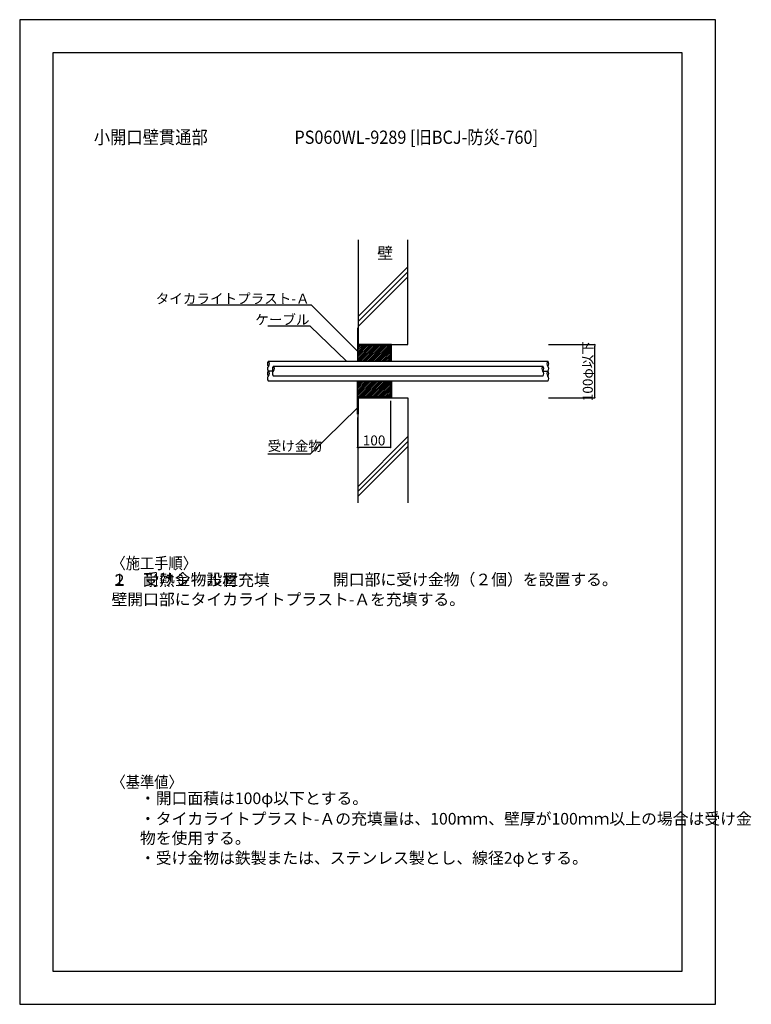
# Model space of a CAD drawing. Extents: x 6760 to 8968, y -8610 to -5640.
import ezdxf

# ---------------------------------------------------------------- set-up
doc = ezdxf.new("R2010")
doc.units = 0
doc.header["$LTSCALE"] = 100
doc.header["$MEASUREMENT"] = 0
doc.header["$PDMODE"] = 33
doc.header["$PDSIZE"] = -1
doc.layers.get('0').update_dxf_attribs({"linetype": 'CONTINUOUS'})
doc.layers.get('DEFPOINTS').update_dxf_attribs({"linetype": 'CONTINUOUS'})
doc.layers.add('1', color=1, linetype='CONTINUOUS')
doc.layers.add('図面範囲', color=7, linetype='CONTINUOUS', plot=False)
doc.styles.add('PD_MOJI1', font='txt', dxfattribs={"width": 0.9, "bigfont": 'extfont'})
doc.styles.add('PD_MOJI2', font='txt', dxfattribs={"width": 0.9, "bigfont": 'extfont'})
doc.dimstyles.get("Standard").update_dxf_attribs({"dimtxt": 0.18, "dimasz": 0.18, "dimexe": 0.18, "dimexo": 0.0625, "dimgap": 0.09, "dimtad": 0, "dimtih": 1, "dimtoh": 1, "dimdec": 4, "dimzin": 0, "dimdsep": 46, "dimtxsty": 'Standard', "dimcen": 0.09, "dimadec": 0, "dimazin": 0, "dimtfac": 1, "dimtdec": 4, "dimtofl": 0, "dimtmove": 0, "dimatfit": 3, "dimfxl": 0, "dimtolj": 1, "dimtzin": 0, "dimarcsym": 0})
pattern_1 = [(225, (7203.292, -20826.479), (2.6516504, -2.6516504), [])]

# ---------------------------------------------------------------- blocks, each defined once
blk = doc.blocks.new('_DOT')
at = {"color": 0, "linetype": 'ByBlock'}
blk.add_line((-0.5, 0), (-1, 0), dxfattribs=at)
at = {"color": 0, "linetype": 'ByBlock', "const_width": 0.5}
blk.add_lwpolyline([(-0.25, 0, 1), (0.25, 0, 1)], format="xyb", close=True, dxfattribs=at)
blk = doc.blocks.new('*D2')
at = {"color": 2, "linetype": 'ByBlock'}
for p, q in [((15816.2, -1373.3), (15816.2, -1513.3)), ((15716.2, -1423.3), (15716.2, -1513.3)), ((15811.2, -1513.3), (15721.2, -1513.3))]:
    blk.add_line(p, q, dxfattribs=at)
at = {"layer": 'DEFPOINTS', "color": 0, "linetype": 'ByBlock'}
for p in [(15816.2, -1363.3), (15716.2, -1413.3), (15716.2, -1513.3)]:
    blk.add_point(p, dxfattribs=at)
at = {"color": 2, "linetype": 'ByBlock', "xscale": 5, "yscale": 5, "zscale": 5, "rotation": 180}
blk.add_blockref('_DOT', (15716.2, -1513.3), dxfattribs=at)
at = {"color": 2, "linetype": 'ByBlock', "xscale": 5, "yscale": 5, "zscale": 5}
blk.add_blockref('_DOT', (15816.2, -1513.3), dxfattribs=at)
at = {"color": 2, "linetype": 'ByBlock', "insert": (15766.2, -1492.3), "char_height": 30, "attachment_point": 5, "style": 'PD_MOJI1'}
blk.add_mtext('\\A1;100', dxfattribs=at)
blk = doc.blocks.new('*D1')
at = {"color": 2, "linetype": 'ByBlock'}
for p, q in [((15878.5, -1203.3), (16018.5, -1203.3)), ((16018.5, -1358.3), (16018.5, -1208.3)), ((15878.5, -1363.3), (16018.5, -1363.3))]:
    blk.add_line(p, q, dxfattribs=at)
at = {"layer": 'DEFPOINTS', "color": 0, "linetype": 'ByBlock'}
for p in [(15868.5, -1203.3), (16018.5, -1203.3), (15868.5, -1363.3)]:
    blk.add_point(p, dxfattribs=at)
at = {"color": 2, "linetype": 'ByBlock', "xscale": 5, "yscale": 5, "zscale": 5}
for p, rotation in [((16018.5, -1203.3), 90), ((16018.5, -1363.3), 270)]:
    blk.add_blockref('_DOT', p, dxfattribs=dict(at, rotation=rotation))
at = {"color": 2, "linetype": 'ByBlock', "insert": (15997.5, -1283.3), "char_height": 30, "attachment_point": 5, "rotation": 90, "style": 'PD_MOJI1'}
blk.add_mtext('\\A1;100φ以下', dxfattribs=at)

msp = doc.modelspace()

# ---------------------------------------------------------------- hatches: boundary and pattern name
h = msp.add_hatch()
h.set_pattern_fill('ANSI31', color=256, scale=30, angle=180, style=0)
h.set_pattern_definition(pattern_1)
h.paths.add_polyline_path([(7779.2, -6660), (7779.2, -6670), (7879.2, -6670), (7879.2, -6622.3), (7779.2, -6622.3)])
h = msp.add_hatch()
h.set_pattern_fill('ANSI31', color=256, scale=30, angle=180, style=0)
h.set_pattern_definition(pattern_1)
h.paths.add_polyline_path([(7779.2, -6740), (7779.2, -6730), (7879.2, -6730), (7879.2, -6777.7), (7779.2, -6777.7), (7779.2, -6740)])

# ---------------------------------------------------------------- linework, layer by layer
for p, q in [((7856.5, -6014.4), (7856.5, -6014.4)), ((7931.5, -6385), (7781.5, -6535)), ((7931.5, -6400), (7781.5, -6550)), ((7931.5, -6415), (7781.5, -6565)), ((7931.5, -6897.5), (7781.5, -7047.5)), ((7931.5, -6912.5), (7781.5, -7062.5)), ((7931.5, -6927.5), (7781.5, -7077.5))]:
    msp.add_line(p, q)
msp.add_lwpolyline([(8859.5, -8609.9), (8859.5, -5639.9), (6759.5, -5639.9), (6759.5, -8609.9)], close=True)
for points in [[(7781.5, -6570), (7779.2, -6570), (7779.2, -6622.3), (7879.2, -6622.3), (7879.2, -6670), (7881.5, -6670), (7881.5, -6620), (7781.5, -6620), (7781.5, -6570)], [(7779.2, -6660), (7779.2, -6670), (7879.2, -6670), (7879.2, -6622.3), (7779.2, -6622.3), (7779.2, -6660), (7779.2, -6660)], [(7779.2, -6740), (7779.2, -6730), (7879.2, -6730), (7879.2, -6777.7), (7779.2, -6777.7), (7779.2, -6740), (7779.2, -6740)], [(7781.5, -6830), (7779.2, -6830), (7779.2, -6777.7), (7879.2, -6777.7), (7879.2, -6730), (7881.5, -6730), (7881.5, -6780), (7781.5, -6780), (7781.5, -6830)]]:
    msp.add_lwpolyline(points)
at = {"layer": '1', "color": 2, "linetype": 'Continuous'}
for p, q in [((7510.2, -6670), (8353.5, -6670)), ((7525.2, -6700), (7510.2, -6700)), ((7525.2, -6685), (8338.5, -6685)), ((8338.5, -6700), (8353.5, -6700)), ((8353.5, -6730), (7510.2, -6730)), ((8338.5, -6715), (7525.2, -6715))]:
    msp.add_line(p, q, dxfattribs=at)
at = {"layer": '1', "color": 1, "linetype": 'Continuous'}
for points in [[(7781.5, -6303.8), (7781.5, -6620), (7931.5, -6620), (7931.5, -6303.8)], [(7781.5, -7097), (7781.5, -6780), (7931.5, -6780), (7931.5, -7097)]]:
    msp.add_lwpolyline(points, dxfattribs=at)
at = {"layer": '1', "color": 2, "linetype": 'Continuous'}
for centre, start, end in [((7517.8, -6677.5), 135.1268, 224.8736), ((7502.7, -6677.5), 315.1268, 44.8736), ((8361, -6677.5), 135.1266, 224.8734), ((8346, -6677.5), 315.1266, 44.8734), ((7517.8, -6692.5), 135.1268, 224.8736), ((7517.8, -6707.5), 135.1268, 224.8736), ((7502.7, -6707.5), 315.1268, 44.8736), ((7532.8, -6692.5), 135.1268, 224.8736), ((7532.8, -6707.5), 135.1268, 224.8736), ((7517.7, -6692.5), 315.1268, 44.8736), ((8346, -6692.5), 135.1266, 224.8734), ((8331, -6692.5), 315.1266, 44.8734), ((8331, -6707.5), 315.1266, 44.8734), ((8361, -6707.5), 135.1266, 224.8734), ((8346, -6692.5), 315.1266, 44.8734), ((8346, -6707.5), 315.1266, 44.8734), ((7517.8, -6722.5), 135.1268, 224.8736), ((8346, -6722.5), 315.1266, 44.8734)]:
    msp.add_arc(centre, 10.6, start, end, dxfattribs=at)
at = {"layer": '図面範囲'}
msp.add_lwpolyline([(8759.5, -8509.9), (8759.5, -5739.9), (6859.5, -5739.9), (6859.5, -8509.9)], close=True, dxfattribs=at)

# ---------------------------------------------------------------- texts
at = {"layer": '1', "color": 2, "width": 0.9}
for s, height, style, p in [('小開口壁貫通部', 40, 'PD_MOJI1', (6983.4, -6014.4)), ('PS060WL-9289 [旧BCJ-防災-760]\u3000\u3000\u3000', 40, 'PD_MOJI2', (7588.7, -6014.4)), ('〈施工手順〉', 35, 'PD_MOJI1', (7036.7, -7296.9)), ('〈基準値〉', 35, 'PD_MOJI1', (7036.7, -7956.9))]:
    msp.add_text(s, height=height, dxfattribs=dict(at, style=style)).set_placement(p)
at = {"layer": '1', "color": 2, "char_height": 35, "style": 'PD_MOJI1'}
for s, insert, width, attachment_point in [('壁', (7838.8, -6326.4), 200, 1), ('１\u3000受け金物設置\u3000\u3000\u3000\u3000\u3000\u3000開口部に受け金物（２個）を設置する。', (7036.7, -7356.9), 1620, 7), ('２\u3000耐熱シ―ル材充填\u3000\u3000\u3000\u3000壁開口部にタイカライトプラスト-Ａを充填する。', (7036.7, -7416.9), 1620, 7), ('・開口面積は100φ以下とする。', (7122.5, -8016.9), 1520, 7), ('・タイカライトプラスト-Ａの充填量は、100ｍｍ、壁厚が100ｍｍ以上の場合は受け金\u3000\u3000物を使用する。', (7122.5, -8136.9), 1520, 7), ('・受け金物は鉄製または、ステンレス製とし、線径2φとする。', (7122.5, -8196.9), 1520, 7)]:
    msp.add_mtext(s, dxfattribs=dict(at, insert=insert, width=width, attachment_point=attachment_point))
at = {"layer": '1', "color": 2, "char_height": 30, "style": 'PD_MOJI1'}
for s, insert, attachment_point in [('タイカライトプラスト-Ａ', (7634.5, -6485.2), 6), ('ケーブル', (7634.2, -6548.6), 6), ('受け金物', (7508.2, -6950), 7)]:
    msp.add_mtext(s, dxfattribs=dict(at, insert=insert, attachment_point=attachment_point))

# ---------------------------------------------------------------- dimensions: what is measured, and where the dimension line sits
dim = msp.add_linear_dim(base=(8495.2, -6620), p1=(8345.2, -6780), p2=(8345.2, -6620), angle=90, text='100φ以下', dimstyle='Standard', override={"dimtxt": 30, "dimasz": 5, "dimexe": 0, "dimexo": 10, "dimgap": 0.05, "dimtih": 0, "dimtoh": 0, "dimdec": 0, "dimzin": 1, "dimtxsty": 'PD_MOJI1', "dimblk1": 'DOT', "dimblk2": 'DOT', "dimsah": 1, "dimclrd": 2, "dimclre": 2, "dimclrt": 2, "dimtofl": 1, "dimtmove": 2, "dimtvp": 0.7})
dim.commit()
dim.dimension.update_dxf_attribs({"geometry": '*D1', "text_midpoint": (8074.2, -5900), "insert": (-7523.3, -5416.7)})
dim = msp.add_linear_dim(base=(7779.2, -6930), p1=(7879.2, -6780), p2=(7779.2, -6830), angle=180, dimstyle='Standard', override={"dimtxt": 30, "dimasz": 5, "dimexe": 0, "dimexo": 10, "dimgap": 0.05, "dimtih": 0, "dimtoh": 0, "dimdec": 0, "dimzin": 1, "dimtxsty": 'PD_MOJI1', "dimblk1": 'DOT', "dimblk2": 'DOT', "dimsah": 1, "dimclrd": 2, "dimclre": 2, "dimclrt": 2, "dimtofl": 1, "dimtmove": 2, "dimtvp": 0.7})
dim.commit()
dim.dimension.update_dxf_attribs({"geometry": '*D2', "text_midpoint": (7429.2, -6109), "insert": (-7937, -5416.7)})

# ---------------------------------------------------------------- leaders
at = {"color": 2, "annotation_type": 0, "has_hookline": 1, "hookline_direction": 1}
for points, text_width in [([(7779.2, -6640.2), (7639.8, -6500.8), (7635.2, -6500.8)], 369), ([(7745.6, -6670), (7635.8, -6564.3), (7634.8, -6564.3)], 126), ([(7779.2, -6810.2), (7635.8, -6950.6), (7634.8, -6950.6)], 126)]:
    msp.add_leader(points, dimstyle='Standard', override={"dimtxt": 30, "dimasz": 1, "dimexe": 1.25, "dimexo": 0.625, "dimgap": 0.625, "dimtad": 1, "dimtih": 0, "dimtoh": 0, "dimdec": 0, "dimzin": 9, "dimcen": 2.5, "dimclrd": 2, "dimclre": 2, "dimclrt": 2, "dimtofl": 1}, dxfattribs=dict(at, text_width=text_width))

doc.saveas('drawing.dxf')
